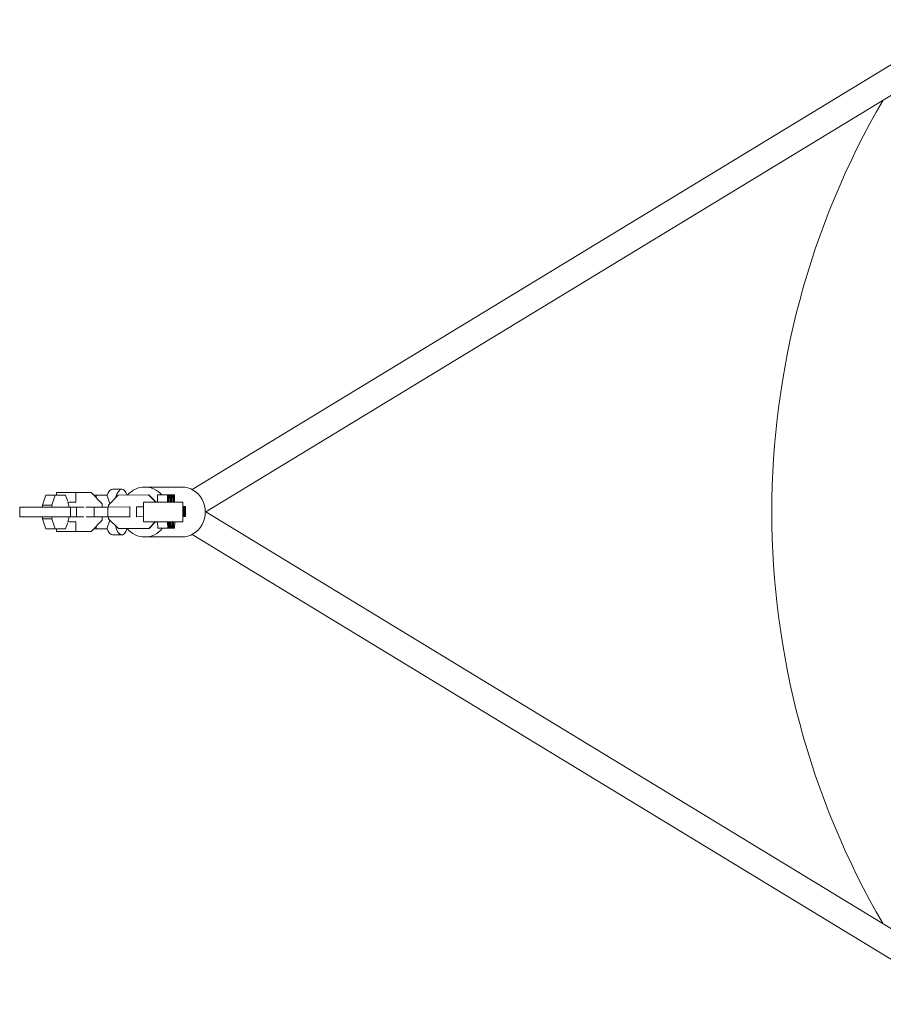
# Model space of a CAD drawing. Units: millimetres. Extents: x -1800 to 1800, y -5506 to 5506.
# Drawn here: x -959 to -432, y -301 to 301 of the extents above; entities that cross this region are included whole.
import ezdxf

# ---------------------------------------------------------------- set-up
doc = ezdxf.new("R2010")
doc.units = ezdxf.units.MM
doc.header["$LTSCALE"] = 20
doc.layers.add('2d', color=230, linetype='Continuous')

msp = doc.modelspace()

# ---------------------------------------------------------------- linework, layer by layer
at = {"layer": '2d', "lineweight": 0}
for p, q in [((-853.66, 13.66), (-382.25, 300.56)), ((-845.34, 0), (-373.93, 286.89)), ((-902.3, 14), (-896.66, 14)), ((-882.6, 15.25), (-860.03, 15.25)), ((-945.05, 4.22), (-943.01, 10.2)), ((-943.01, 10.2), (-931.03, 10.2)), ((-939.42, 4.22), (-937.37, 10.2)), ((-915.4, 12), (-936.57, 12)), ((-936.57, 12), (-936.57, 10.2)), ((-931.03, 10.2), (-929.84, 6.73)), ((-924.7, 6), (-924.7, 12)), ((-908.72, 4.97), (-915.4, 12)), ((-913.69, 10.2), (-905.72, 10.2)), ((-912.49, 8.94), (-912.06, 10.2)), ((-905.72, 10.2), (-903.98, 5.1)), ((-898.87, 10.28), (-904.81, 4.26)), ((-880.33, 10.4), (-898.87, 10.28)), ((-880.33, 10.4), (-880.18, 10.4)), ((-875.88, 6), (-880.33, 10.4)), ((-875.72, 6), (-880.18, 10.4)), ((-874.85, 6), (-874.77, 10.46)), ((-874.77, 10.46), (-868.77, 10.5)), ((-868.85, 6), (-868.77, 10.5)), ((-868.77, 10.5), (-868.3, 10.5)), ((-868.3, 10.5), (-868.15, 6)), ((-868.3, 10.5), (-867.83, 10.5)), ((-867.91, 6), (-867.83, 10.5)), ((-867.83, 10.5), (-867.36, 10.5)), ((-867.36, 10.5), (-867.21, 6)), ((-867.36, 10.5), (-866.89, 10.5)), ((-866.97, 6), (-866.89, 10.5)), ((-866.89, 10.5), (-866.41, 10.5)), ((-866.41, 10.5), (-866.27, 6)), ((-866.41, 10.5), (-865.95, 10.5)), ((-866.03, 6), (-865.95, 10.5)), ((-865.95, 10.5), (-865.47, 10.5)), ((-865.47, 10.5), (-865.33, 6)), ((-865.47, 10.5), (-865, 10.5)), ((-865.09, 6), (-865, 10.5)), ((-865, 10.5), (-864.53, 10.5)), ((-864.53, 10.5), (-864.39, 6)), ((-919.9, 3), (-958.93, 3)), ((-958.93, -3), (-958.93, 3)), ((-945.05, 4.22), (-939.42, 4.22)), ((-945.05, 3), (-945.05, 4.22)), ((-939.42, 3), (-939.42, 4.22)), ((-924.7, 6), (-929.84, 6)), ((-929.59, 6), (-928.99, 4.22)), ((-928.99, 4.22), (-928.99, 3)), ((-927.93, -3), (-927.93, 3)), ((-924.28, 3), (-924.28, -3)), ((-918.51, 2.95), (-913.57, 2.99)), ((-913.57, 2.99), (-905.13, 3.04)), ((-913.57, 2.99), (-913.53, -3.01)), ((-908.72, 3.02), (-908.72, 4.97)), ((-905.13, 3.04), (-891.68, 3.12)), ((-905.13, 3.04), (-905.09, -2.96)), ((-904.81, 4.26), (-904.8, 3.04)), ((-891.68, 3.12), (-891.64, -2.88)), ((-891.68, 3.12), (-891.57, 3.12)), ((-887.64, 3.15), (-883.32, 3.18)), ((-887.64, 3.15), (-887.6, -2.85)), ((-883.32, 6), (-883.32, -6)), ((-859.32, 6), (-883.32, 6)), ((-859.32, 6), (-859.32, -6)), ((-859.32, 3.34), (-859.17, 3.35)), ((-859.17, 3.35), (-859.13, -2.65)), ((-859.17, 3.35), (-858.7, 3.35)), ((-858.7, 3.35), (-858.66, -2.65)), ((-858.7, 3.34), (-858.23, 3.35)), ((-858.23, 3.35), (-858.19, -2.65)), ((-858.23, 3.35), (-857.76, 3.35)), ((-857.76, 3.35), (-857.72, -2.65)), ((-958.93, -3), (-919.9, -3)), ((-945.05, -4.22), (-945.05, -3)), ((-945.05, -4.22), (-939.42, -4.22)), ((-943.01, -10.2), (-945.05, -4.22)), ((-939.42, -4.22), (-939.42, -3)), ((-937.37, -10.2), (-939.42, -4.22)), ((-924.7, -6), (-929.84, -6)), ((-928.99, -4.22), (-929.59, -6)), ((-928.99, -3), (-928.99, -4.22)), ((-924.7, -12), (-924.7, -6)), ((-918.48, -3.05), (-913.53, -3.01)), ((-915.4, -12), (-908.72, -4.97)), ((-913.53, -3.01), (-905.09, -2.96)), ((-905.69, -2.97), (-908.72, -2.99)), ((-908.72, -4.97), (-908.72, -2.98)), ((-908.72, -3), (-904.76, -3)), ((-903.94, -4.99), (-905.72, -10.2)), ((-904.76, -2.96), (-905.69, -2.97)), ((-905.28, -2.97), (-905.28, -3)), ((-905.09, -2.96), (-891.64, -2.88)), ((-904.76, -2.96), (-904.75, -4.19)), ((-904.75, -4.19), (-898.74, -10.12)), ((-891.64, -2.88), (-891.53, -2.88)), ((-887.6, -2.85), (-883.32, -2.82)), ((-887.5, -2.85), (-887.6, -2.85)), ((-859.32, -6), (-883.32, -6)), ((-880.2, -10), (-876.25, -6)), ((-880.04, -10), (-876.09, -6)), ((-874.64, -9.94), (-874.76, -6)), ((-868.64, -9.9), (-868.76, -6)), ((-868.09, -6), (-868.17, -9.9)), ((-867.7, -9.9), (-867.82, -6)), ((-867.15, -6), (-867.22, -9.9)), ((-866.76, -9.9), (-866.88, -6)), ((-866.21, -6), (-866.28, -9.9)), ((-865.81, -9.9), (-865.94, -6)), ((-865.27, -6), (-865.34, -9.9)), ((-864.87, -9.9), (-865, -6)), ((-864.33, -6), (-864.4, -9.9)), ((-859.32, -2.66), (-859.13, -2.65)), ((-858.66, -2.65), (-859.32, -2.66)), ((-859.32, -2.66), (-858.19, -2.65)), ((-857.72, -2.65), (-859.32, -2.67)), ((-859.13, -2.65), (-858.66, -2.65)), ((-858.19, -2.65), (-857.72, -2.65)), ((-845.34, 0), (-373.93, -286.89)), ((-943.01, -10.2), (-931.03, -10.2)), ((-936.57, -10.2), (-936.57, -12)), ((-915.4, -12), (-936.57, -12)), ((-929.84, -6.73), (-931.03, -10.2)), ((-913.69, -10.2), (-905.72, -10.2)), ((-912.06, -10.2), (-912.49, -8.94)), ((-898.74, -10.12), (-880.2, -10)), ((-898.74, -10.12), (-898.59, -10.12)), ((-898.59, -10.12), (-880.04, -10)), ((-880.2, -10), (-880.04, -10)), ((-874.64, -9.94), (-868.64, -9.9)), ((-874.16, -9.94), (-874.64, -9.94)), ((-874.16, -9.94), (-868.17, -9.9)), ((-873.69, -9.94), (-867.7, -9.9)), ((-873.22, -9.94), (-873.69, -9.94)), ((-873.69, -9.94), (-873.69, -9.94)), ((-873.22, -9.94), (-867.22, -9.9)), ((-872.75, -9.94), (-866.76, -9.9)), ((-872.28, -9.94), (-872.75, -9.94)), ((-872.75, -9.94), (-872.75, -9.94)), ((-872.28, -9.94), (-866.28, -9.9)), ((-871.81, -9.94), (-865.81, -9.9)), ((-871.34, -9.94), (-871.81, -9.94)), ((-871.81, -9.94), (-871.81, -9.94)), ((-871.34, -9.94), (-865.34, -9.9)), ((-870.87, -9.94), (-864.87, -9.9)), ((-870.4, -9.94), (-870.87, -9.94)), ((-870.87, -9.94), (-870.87, -9.94)), ((-870.4, -9.94), (-864.4, -9.9)), ((-868.17, -9.9), (-868.64, -9.9)), ((-867.22, -9.9), (-867.7, -9.9)), ((-866.28, -9.9), (-866.76, -9.9)), ((-865.34, -9.9), (-865.81, -9.9)), ((-864.4, -9.9), (-864.87, -9.9)), ((-902.3, -14), (-896.66, -14)), ((-882.6, -15.25), (-860.03, -15.25)), ((-853.66, -13.66), (-382.25, -300.56))]:
    msp.add_line(p, q, dxfattribs=at)
msp.add_arc((0, 0), 500, 149.80834, 210.19166, dxfattribs=at)
at = {"layer": '2d', "lineweight": 0, "extrusion": (0, 0, -1)}
for centre, major_axis, ratio, start_param, end_param in [((-902.3, 0), (0, 14), 0.34202, -0.774799, 0), ((-882.6, 0), (0, 15.25), 0.939693, -0.828055, 0), ((-882.6, 0), (0, 15.25), 0.939693, 0, 0.813413), ((-860.03, 0), (0, 15.25), 0.939693, 0, 3.141593), ((-902.3, 0), (0, -14), 0.34202, 0, 0.774799), ((-882.6, 0), (0, -15.25), 0.939693, 0, 0.847772), ((-882.6, 0), (0, -15.25), 0.939693, -0.86092, 0)]:
    msp.add_ellipse(centre, major_axis=major_axis, ratio=ratio, start_param=start_param, end_param=end_param, dxfattribs=at)
at = {"layer": '2d', "lineweight": 0}
for major_axis, start_param, end_param in [((0, 14), 0, 0.898632), ((0, 14), -0.74281, 0), ((0, -14), -0.928433, 0.766079)]:
    msp.add_ellipse((-896.66, 0), major_axis=major_axis, ratio=0.34202, start_param=start_param, end_param=end_param, dxfattribs=at)

doc.saveas('drawing.dxf')
